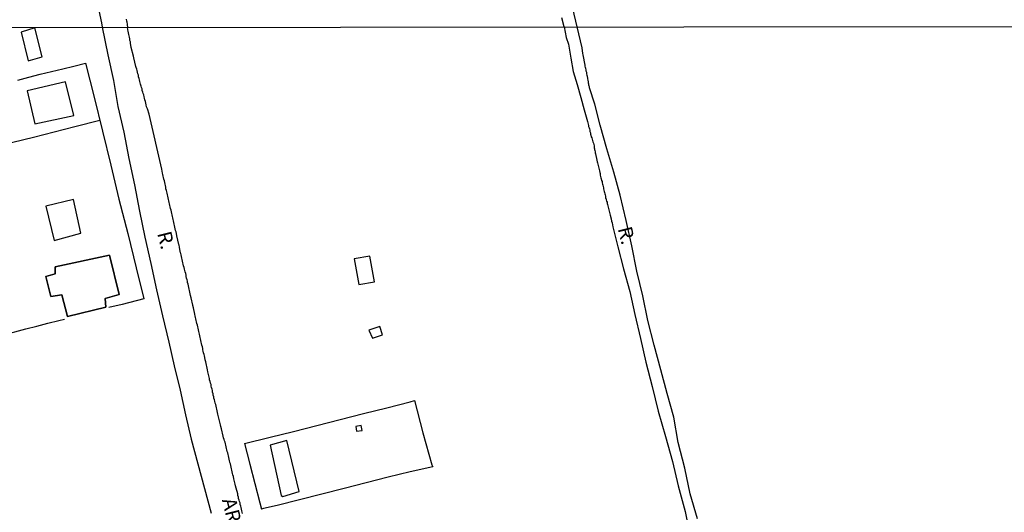
# Model space of a CAD drawing. Units: millimetres. Extents: x 190363 to 192778, y 1663206 to 1665984.
# Drawn here: x 190978 to 191151, y 1665338 to 1665425 of the extents above; entities that cross this region are included whole.
import ezdxf
from ezdxf.enums import TextEntityAlignment as Align

# ---------------------------------------------------------------- set-up
doc = ezdxf.new("R2010")
doc.units = ezdxf.units.MM
for name, color, linetype in [('IMAGEM', 7, 'Continuous'), ('V-EDIFICACAO', 60, 'Continuous'), ('V-LOTE', 1, 'Continuous'), ('V-NOME_DOS_LOGRADOUROS', 7, 'Continuous'), ('V-REFERENCIA', 2, 'Continuous'), ('V-TESTADA', 5, 'Continuous'), ('X-LIMITE_1000', 7, 'Continuous')]:
    doc.layers.add(name, color=color, linetype=linetype)
picture_1 = doc.add_image_def('image1.jpg', size_in_pixel=(4026, 4633))

msp = doc.modelspace()

# ---------------------------------------------------------------- linework, layer by layer
at = {"layer": 'V-EDIFICACAO'}
for points in [[(190978.25, 1665422.48), (190979.48, 1665417.42), (190981.96, 1665418.15), (190980.64, 1665423.23), (190978.25, 1665422.48)], [(190979.27, 1665412.16), (190980.66, 1665406.33), (190987.49, 1665407.85), (190986.05, 1665413.74), (190979.27, 1665412.16)], [(190982.56, 1665391.9), (190984.03, 1665385.84), (190988.74, 1665387.11), (190987.42, 1665393.03), (190982.56, 1665391.9)], [(190984.2, 1665381.18), (190993.78, 1665383.23), (190995.49, 1665376.31), (190993.04, 1665375.63), (190993.12, 1665374.1), (190986.36, 1665372.48), (190985.41, 1665376.26), (190983.46, 1665375.99), (190982.6, 1665379.5), (190984.2, 1665379.96), (190984.2, 1665381.18), (190984.2, 1665379.96), (190982.6, 1665379.5), (190983.46, 1665375.99), (190985.41, 1665376.26), (190986.36, 1665372.48), (190993.12, 1665374.1), (190993.04, 1665375.63), (190995.49, 1665376.31), (190993.78, 1665383.23)], [(191039.54, 1665383.1), (191036.8, 1665382.61), (191037.6, 1665378.12), (191040.4, 1665378.58), (191039.54, 1665383.1)], [(191039.4, 1665370.09), (191040.02, 1665368.64), (191041.79, 1665369.27), (191041.31, 1665370.71), (191039.4, 1665370.09)], [(191037.08, 1665353.11), (191037.2, 1665352.3), (191038.19, 1665352.41), (191038.01, 1665353.29), (191037.08, 1665353.11)], [(191022.01, 1665349.81), (191023.97, 1665340.98), (191024.24, 1665340.83), (191027.13, 1665341.71), (191024.95, 1665350.66), (191022.01, 1665349.81)]]:
    msp.add_lwpolyline(points, close=True, dxfattribs=at)
at = {"layer": 'V-LOTE'}
for points in [[(190977.63, 1665414.04), (190979.61, 1665414.57), (190981.59, 1665415.08), (190983.57, 1665415.56), (190985.55, 1665416.04), (190987.51, 1665416.48), (190989.56, 1665417.04)], [(190989.56, 1665417.04), (190991.08, 1665411.05), (190992.53, 1665405.06), (190993.98, 1665399.07), (190995.43, 1665393.08), (190996.98, 1665387.09), (190998.46, 1665381.03), (190999.81, 1665375.55)], [(190992.07, 1665406.94), (190987.67, 1665405.83), (190984.06, 1665404.89), (190980.42, 1665403.98), (190976.78, 1665403.07), (190973.05, 1665402.22), (190969.38, 1665401.34), (190965.71, 1665400.43)], [(190999.81, 1665375.55), (190996, 1665374.59), (190993.67, 1665374.08)], [(190969.47, 1665367.85), (190971.43, 1665368.33), (190973.29, 1665368.84), (190975.21, 1665369.32), (190977.13, 1665369.8), (190979.05, 1665370.28), (190980.98, 1665370.78), (190982.91, 1665371.28), (190984.84, 1665371.78), (190985.86, 1665372.02)], [(191017.51, 1665350.1), (191022.03, 1665351.22), (191026.13, 1665352.26), (191030.23, 1665353.3), (191034.33, 1665354.34), (191038.43, 1665355.38), (191042.53, 1665356.42), (191046.63, 1665357.46), (191047.44, 1665357.69), (191048.88, 1665351.99), (191050.44, 1665346.4), (191050.64, 1665346.05), (191046.63, 1665345.13), (191042.76, 1665344.18), (191038.89, 1665343.23), (191035.02, 1665342.22), (191031.1, 1665341.21), (191027.18, 1665340.23), (191023.26, 1665339.25)], [(191017.5, 1665350.13), (191018.44, 1665346.52), (191019.32, 1665343.11), (191020.2, 1665339.7), (191020.5, 1665338.59)], [(191023.26, 1665339.25), (191020.84, 1665338.7), (191020.51, 1665338.56)]]:
    msp.add_lwpolyline(points, dxfattribs=at)
at = {"layer": 'V-REFERENCIA'}
for points in [[(190991.56, 1665427.94), (190992.34, 1665424.14), (190992.51, 1665423.34), (190993.48, 1665418.52), (190994.45, 1665413.99), (190995.22, 1665409.43), (190996.3, 1665404.87), (190997.16, 1665400.25), (190998.16, 1665395.63), (190999.04, 1665391.01), (191000.01, 1665386.42), (191001.06, 1665381.8), (191002.03, 1665377.18), (191003.11, 1665372.56), (191004.22, 1665367.94), (191005.16, 1665363.78), (191006.21, 1665359.53), (191007.15, 1665355.2), (191008.12, 1665350.87), (191009.29, 1665346.54), (191010.46, 1665342.21), (191011.63, 1665337.88)], [(191097.16, 1665336.85), (191095.91, 1665341.26), (191094.97, 1665345.78), (191093.78, 1665350.33), (191093.04, 1665354.77), (191091.82, 1665358.92), (191090.71, 1665363.07), (191089.57, 1665367.42), (191088.46, 1665371.77), (191087.55, 1665376.12), (191086.5, 1665380.47), (191085.65, 1665384.91), (191084.63, 1665389.35), (191083.61, 1665393.79), (191082.44, 1665397.86), (191081.25, 1665401.98), (191080.08, 1665406.1), (191079.14, 1665409.8), (191078.17, 1665412.7), (191078.21, 1665412.73), (191078.17, 1665412.73), (191078.17, 1665412.88), (191078.12, 1665413.01), (191078.1, 1665413.16), (191078.08, 1665413.24), (191078.08, 1665413.35), (191078.04, 1665413.52), (191078, 1665413.65), (191078, 1665413.82), (191077.95, 1665413.94), (191077.87, 1665414.42), (191077.82, 1665414.67), (191077.78, 1665414.86), (191077.76, 1665414.93), (191077.74, 1665415.14), (191077.7, 1665415.4), (191077.61, 1665415.61), (191077.59, 1665415.83), (191077.55, 1665416.08), (191077.48, 1665416.29), (191077.44, 1665416.51), (191077.4, 1665416.66), (191077.06, 1665418.51), (191077.02, 1665418.75), (191076.91, 1665419.75), (191076.01, 1665423.41), (191075.26, 1665426.63)], [(190996.72, 1665424.74), (190996.78, 1665424.4), (190996.8, 1665424.33), (190996.89, 1665423.78), (190996.95, 1665423.34)], [(191073.71, 1665423.4), (191073.33, 1665425.03)], [(191017.18, 1665337.79), (191017.12, 1665338.04), (191017.06, 1665338.3), (191016.99, 1665338.56), (191016.91, 1665338.86), (191016.86, 1665339.11), (191016.78, 1665339.37), (191016.73, 1665339.67), (191016.63, 1665339.92), (191016.59, 1665340.18), (191016.48, 1665340.43), (191016.44, 1665340.69), (191016.35, 1665340.99), (191016.36, 1665341.25), (191016.36, 1665341.27), (191016.05, 1665342.27), (191015.95, 1665342.7), (191015.88, 1665342.95), (191015.82, 1665343.19), (191015.65, 1665343.89), (191015.56, 1665344.32), (191015.48, 1665344.62), (191015.41, 1665344.87), (191015.37, 1665345.13), (191015.28, 1665345.43), (191015.22, 1665345.69), (191015.16, 1665345.98), (191015.09, 1665346.24), (191015.03, 1665346.54), (191014.94, 1665346.8), (191014.92, 1665346.84), (191014.9, 1665347.09), (191014.81, 1665347.39), (191014.75, 1665347.65), (191014.69, 1665347.95), (191014.62, 1665348.2), (191014.56, 1665348.46), (191014.49, 1665348.72), (191014.41, 1665349.02), (191014.35, 1665349.27), (191014.28, 1665349.53), (191014.22, 1665349.83), (191014.15, 1665350.08), (191014.09, 1665350.34), (191014, 1665350.59), (191013.92, 1665350.85), (191013.85, 1665351.15), (191013.79, 1665351.41), (191013.79, 1665351.43), (191013.47, 1665352.73), (191013.36, 1665353.13), (191013.28, 1665353.39), (191013, 1665354.61), (191012.91, 1665355.03), (191012.85, 1665355.29), (191012.77, 1665355.59), (191012.7, 1665355.85), (191012.64, 1665356.14), (191012.57, 1665356.4), (191012.51, 1665356.7), (191012.45, 1665356.96), (191012.36, 1665357.25), (191012.3, 1665357.55), (191012.23, 1665357.81), (191012.15, 1665358.11), (191012.1, 1665358.36), (191012.02, 1665358.62), (191011.98, 1665358.88), (191011.91, 1665359.18), (191011.87, 1665359.43), (191011.8, 1665359.69), (191011.74, 1665359.99), (191011.68, 1665360.24), (191011.63, 1665360.5), (191011.55, 1665360.76), (191011.46, 1665361.05), (191011.38, 1665361.35), (191011.34, 1665361.54), (191011.06, 1665362.76), (191010.98, 1665363.08), (191010.69, 1665364.47), (191010.59, 1665364.87), (191010.52, 1665365.24), (191010.46, 1665365.54), (191010.4, 1665365.79), (191010.33, 1665366.05), (191010.27, 1665366.35), (191010.2, 1665366.6), (191010.16, 1665366.86), (191010.1, 1665367.12), (191010.03, 1665367.41), (191009.97, 1665367.71), (191009.91, 1665367.97), (191009.84, 1665368.27), (191009.78, 1665368.52), (191009.73, 1665368.78), (191009.67, 1665369.04), (191009.61, 1665369.34), (191009.54, 1665369.59), (191009.5, 1665369.85), (191009.41, 1665370.15), (191009.37, 1665370.4), (191009.31, 1665370.66), (191009.25, 1665370.92), (191009.14, 1665371.21), (191009.07, 1665371.51), (191009.01, 1665371.77), (191008.94, 1665372.07), (191008.9, 1665372.32), (191008.84, 1665372.58), (191008.8, 1665372.84), (191008.8, 1665372.86), (191008.52, 1665373.99), (191008.43, 1665374.42), (191008.41, 1665374.48), (191008.11, 1665375.78), (191008.03, 1665376.17), (191007.96, 1665376.46), (191007.9, 1665376.72), (191007.83, 1665377.02), (191007.77, 1665377.28), (191007.71, 1665377.57), (191007.64, 1665377.87), (191007.58, 1665378.13), (191007.51, 1665378.43), (191007.47, 1665378.68), (191007.41, 1665378.94), (191007.34, 1665379.2), (191007.28, 1665379.5), (191007.24, 1665379.75), (191007.17, 1665380.01), (191007.11, 1665380.31), (191007.05, 1665380.56), (191006.98, 1665380.82), (191006.9, 1665381.08), (191006.81, 1665381.37), (191006.75, 1665381.67), (191006.68, 1665381.93), (191006.62, 1665382.23), (191006.57, 1665382.48), (191006.51, 1665382.74), (191006.45, 1665383), (191006.38, 1665383.3), (191006.3, 1665383.55), (191006.28, 1665383.66), (191006.17, 1665384.28), (191006.06, 1665384.68), (191006, 1665385), (191005.98, 1665385.15), (191005.64, 1665386.63), (191005.53, 1665387.05), (191005.47, 1665387.35), (191005.4, 1665387.61), (191005.34, 1665387.91), (191005.29, 1665388.16), (191005.23, 1665388.46), (191005.17, 1665388.72), (191005.1, 1665389.02), (191005.04, 1665389.27), (191004.97, 1665389.53), (191004.91, 1665389.83), (191004.85, 1665390.08), (191004.78, 1665390.34), (191004.74, 1665390.6), (191004.68, 1665390.89), (191004.59, 1665391.19), (191004.5, 1665391.45), (191004.44, 1665391.75), (191004.38, 1665392), (191004.31, 1665392.26), (191004.27, 1665392.52), (191004.21, 1665392.82), (191004.14, 1665393.07), (191004.1, 1665393.33), (191004.04, 1665393.63), (191003.97, 1665393.88), (191003.93, 1665394.14), (191003.84, 1665394.39), (191003.8, 1665394.65), (191003.71, 1665394.95), (191003.67, 1665395.21), (191003.61, 1665395.5), (191003.54, 1665395.76), (191003.48, 1665396.06), (191003.42, 1665396.32), (191003.35, 1665396.61), (191003.29, 1665396.91), (191003.22, 1665397.17), (191003.16, 1665397.47), (191003.12, 1665397.66), (191003, 1665398.36), (191000.75, 1665408.07), (191000.43, 1665408.99), (191000.3, 1665409.36), (191000.21, 1665409.72), (191000.15, 1665410.02), (191000.09, 1665410.28), (191000, 1665410.57), (190999.91, 1665410.87), (190999.85, 1665411.13), (190999.79, 1665411.43), (190999.7, 1665411.68), (190999.62, 1665411.94), (190999.53, 1665412.2), (190999.49, 1665412.5), (190999.4, 1665412.75), (190999.34, 1665413.01), (190999.23, 1665413.31), (190999.17, 1665413.56), (190999.1, 1665413.82), (190999.04, 1665414.07), (190998.98, 1665414.33), (190998.89, 1665414.63), (190998.85, 1665414.89), (190998.76, 1665415.18), (190998.72, 1665415.44), (190998.63, 1665415.74), (190998.57, 1665416), (190998.46, 1665416.29), (190998.43, 1665416.44), (190998.06, 1665417.96), (190998, 1665418.24), (190997.61, 1665419.8), (190997.53, 1665420.22), (190997.48, 1665420.48), (190997.44, 1665420.78), (190997.35, 1665421.03), (190997.33, 1665421.29), (190997.31, 1665421.59), (190997.23, 1665421.84), (190997.16, 1665422.1), (190997.1, 1665422.36), (190997.05, 1665422.66), (190997.01, 1665422.91), (190996.95, 1665423.34)], [(191073.71, 1665423.4), (191074.11, 1665421.57), (191074.51, 1665420.37), (191074.88, 1665417.9), (191075.32, 1665415.57), (191076.03, 1665413.29), (191076.66, 1665411.01), (191077.23, 1665408.82), (191077.84, 1665406.76), (191077.83, 1665406.75), (191077.87, 1665406.52), (191077.93, 1665406.31), (191078, 1665406.09), (191078.04, 1665405.88), (191078.12, 1665405.67), (191078.17, 1665405.45), (191078.23, 1665405.24), (191078.25, 1665405.02), (191078.36, 1665404.77), (191078.38, 1665404.56), (191078.44, 1665404.34), (191078.51, 1665404.09), (191078.57, 1665403.87), (191078.64, 1665403.66), (191078.72, 1665403.4), (191078.79, 1665403.19), (191078.87, 1665402.98), (191078.96, 1665402.72), (191079.02, 1665402.51), (191079.02, 1665402.4), (191079, 1665402.35), (191079, 1665402.29), (191079.02, 1665402.08), (191079.04, 1665402.01), (191079.06, 1665401.99), (191079.06, 1665401.87), (191079.11, 1665401.65), (191079.17, 1665401.44), (191079.21, 1665401.23), (191079.24, 1665401.07), (191079.49, 1665399.98), (191079.55, 1665399.69), (191079.6, 1665399.47), (191079.64, 1665399.28), (191079.94, 1665398.07), (191080, 1665397.78), (191080.05, 1665397.62), (191080.07, 1665397.55), (191080.09, 1665397.34), (191080.15, 1665397.08), (191080.21, 1665396.87), (191080.26, 1665396.66), (191080.32, 1665396.4), (191080.39, 1665396.19), (191080.41, 1665395.97), (191080.47, 1665395.76), (191080.51, 1665395.55), (191080.58, 1665395.33), (191080.64, 1665395.12), (191080.66, 1665394.91), (191080.73, 1665394.69), (191080.77, 1665394.48), (191080.81, 1665394.27), (191080.88, 1665394.05), (191080.92, 1665393.84), (191080.98, 1665393.63), (191081.03, 1665393.41), (191081.03, 1665393.28), (191081.09, 1665393.2), (191081.13, 1665393.16), (191081.13, 1665392.99), (191081.2, 1665392.77), (191081.28, 1665392.56), (191081.32, 1665392.35), (191081.35, 1665392.19), (191081.67, 1665390.98), (191081.71, 1665390.74), (191081.75, 1665390.51), (191081.8, 1665390.32), (191081.97, 1665389.66), (191082.07, 1665389.23), (191082.16, 1665388.93), (191082.31, 1665388.25), (191082.35, 1665387.99), (191083.2, 1665384.75), (191084.17, 1665380.85), (191085.31, 1665376.87), (191086.19, 1665372.83), (191087.13, 1665368.62), (191088.07, 1665364.41), (191089.21, 1665360.14), (191090.29, 1665355.82), (191091.54, 1665351.38), (191092.79, 1665346.94), (191093.76, 1665342.67), (191095.01, 1665338.18), (191095.92, 1665333.71)]]:
    msp.add_lwpolyline(points, dxfattribs=at)
at = {"layer": 'V-TESTADA'}
for points in [[(190989.56, 1665417.04), (190991.08, 1665411.05), (190992.53, 1665405.06), (190993.98, 1665399.07), (190995.43, 1665393.08), (190996.98, 1665387.09), (190998.46, 1665381.03), (190999.81, 1665375.55)], [(191017.5, 1665350.13), (191018.44, 1665346.52), (191019.32, 1665343.11), (191020.2, 1665339.7), (191020.5, 1665338.59)]]:
    msp.add_lwpolyline(points, dxfattribs=at)
at = {"layer": 'X-LIMITE_1000'}
msp.add_line((192772.66, 1665424.65), (190363.56, 1665422.8), dxfattribs=at)

# ---------------------------------------------------------------- texts
at = {"layer": 'V-NOME_DOS_LOGRADOUROS'}
for s, p in [('R.', (191001.38, 1665386.91)), ('R.', (191082.38, 1665387.75)), ('ARROIO', (191012.78, 1665340))]:
    msp.add_text(s, height=2.5, rotation=284, dxfattribs=at).set_placement(p, align=Align.BOTTOM_LEFT)

# ---------------------------------------------------------------- referenced raster images: frames only (the image files are external)
at = {"layer": 'IMAGEM'}
image = msp.add_image(picture_1, insert=(190363.07, 1663205.66), size_in_units=(2414.58, 2778.63), dxfattribs=at)
image.dxf.flags = 7

doc.saveas('drawing.dxf')
